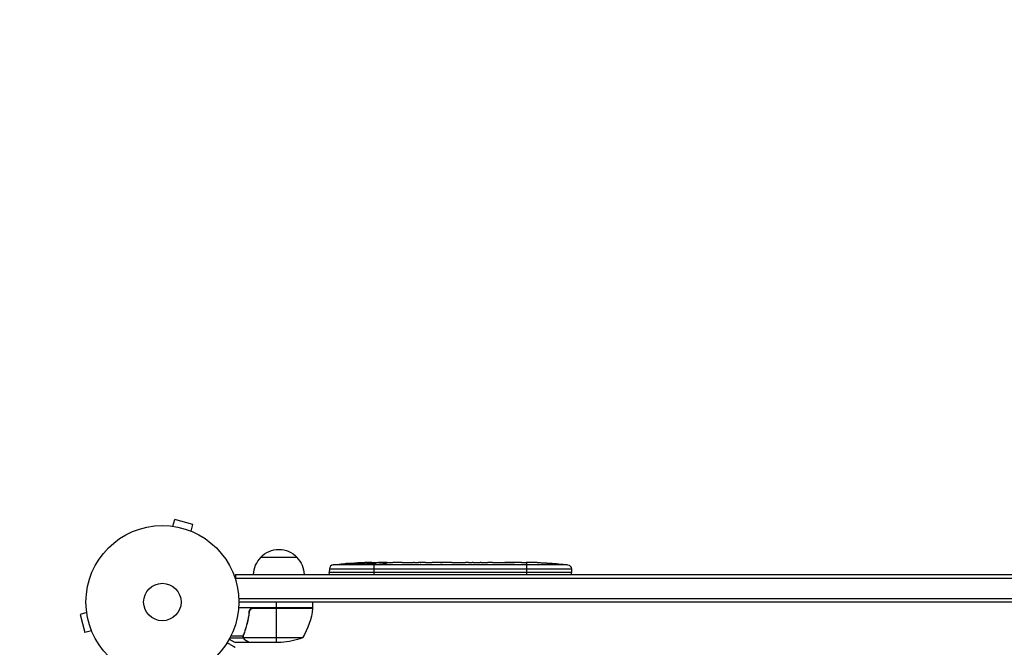
# Model space of a CAD drawing. Units: millimetres. Extents: x -1551 to 2633, y -1551 to 3715.
# Drawn here: x -99 to 584, y 2133 to 2568 of the extents above; entities that cross this region are included whole.
import ezdxf

# ---------------------------------------------------------------- set-up
doc = ezdxf.new("R2010")
doc.units = ezdxf.units.MM
doc.header["$LTSCALE"] = 20
doc.linetypes.add('HIDDEN', pattern=[9.525, 6.35, -3.175])
doc.layers.add('2d', color=230, linetype='Continuous')
doc.layers.add('AS-Safetyzone', color=5, linetype='HIDDEN')

msp = doc.modelspace()

# ---------------------------------------------------------------- linework, layer by layer
at = {"layer": '2d'}
for p, q in [((7.34, 2216.49), (8.58, 2221.13)), ((21.13, 2217.76), (8.58, 2221.13)), ((5.83, 2216.69), (5.88, 2216.67)), ((5.83, 2216.69), (5.83, 2216.68)), ((19.89, 2213.13), (21.13, 2217.76)), ((21.24, 2212.56), (21.29, 2212.54)), ((21.29, 2212.54), (21.29, 2212.54)), ((68.3, 2195), (93.3, 2195)), ((115.89, 2186.94), (115.8, 2184.5)), ((115.89, 2186.94), (283.71, 2186.94)), ((281.07, 2189.82), (118.53, 2189.82)), ((129.42, 2190.74), (129.42, 2190.85)), ((134.49, 2190.15), (134.5, 2190.32)), ((137.16, 2191.12), (137.16, 2191.27)), ((138.55, 2190.39), (138.57, 2191.03)), ((138.77, 2190.44), (138.8, 2191.08)), ((140.34, 2190.73), (140.36, 2191.41)), ((140.36, 2191.41), (140.36, 2191.41)), ((145.26, 2191.09), (145.24, 2191.49)), ((146.8, 2191.36), (146.8, 2191.5)), ((146.8, 2191.5), (149.93, 2191.5)), ((146.8, 2190.92), (146.8, 2191.13)), ((146.8, 2183), (146.8, 2190.49)), ((147.9, 2191.13), (147.89, 2191.34)), ((154.51, 2191.01), (154.51, 2191.22)), ((155.89, 2191.5), (155.89, 2191.5)), ((155.89, 2191.5), (159.89, 2191.5)), ((168.04, 2191.5), (174.24, 2191.5)), ((179.86, 2191.47), (177.75, 2191.47)), ((178.87, 2191.47), (178.87, 2191.49)), ((183.37, 2191.5), (187.25, 2191.5)), ((192.68, 2191.47), (192.68, 2191.48)), ((200.83, 2191.47), (192.84, 2191.47)), ((192.91, 2191.47), (192.91, 2191.49)), ((198.07, 2191.5), (194.17, 2191.5)), ((194.17, 2191.47), (194.17, 2191.5)), ((198.07, 2191.47), (198.07, 2191.5)), ((204.1, 2191.5), (207.15, 2191.5)), ((212.43, 2191.47), (210.29, 2191.47)), ((215.57, 2191.5), (220.51, 2191.5)), ((223.65, 2191.47), (225.79, 2191.47)), ((228.92, 2191.5), (232.28, 2191.5)), ((249.19, 2191.5), (252.4, 2191.5)), ((252.8, 2183), (252.8, 2191.49)), ((253.06, 2191.48), (253.06, 2191.5)), ((256.07, 2191.46), (256.07, 2191.45)), ((262.72, 2191.29), (262.72, 2191.29)), ((268.88, 2190.96), (268.88, 2190.96)), ((283.71, 2186.94), (283.8, 2184.5)), ((50.8, 2183), (50.8, 2179.11)), ((50.8, 2183), (1031.2, 2183)), ((50.8, 2180.5), (1031.2, 2180.5)), ((283.8, 2184.5), (115.8, 2184.5)), ((115.85, 2183), (115.8, 2184.5)), ((283.75, 2183), (283.8, 2184.5)), ((52.94, 2166.5), (1029.06, 2166.5)), ((-52.67, 2158.12), (-52.69, 2158.17)), ((-52.69, 2158.17), (-52.68, 2158.17)), ((104.25, 2160), (52.85, 2160)), ((1029, 2164), (53, 2164)), ((104.23, 2159.63), (62.39, 2159.63)), ((63.39, 2159.8), (104.25, 2159.8)), ((79.25, 2160), (79.25, 2164)), ((79.25, 2136), (79.25, 2159.8)), ((104.25, 2160), (104.25, 2164)), ((-52.49, 2156.66), (-57.13, 2155.42)), ((-57.13, 2155.42), (-53.76, 2142.87)), ((60.3, 2156.2), (60.3, 2157.7)), ((57.49, 2144.2), (57.49, 2144.83)), ((-49.13, 2144.11), (-53.76, 2142.87)), ((-48.54, 2142.71), (-48.56, 2142.76)), ((-48.54, 2142.71), (-48.54, 2142.71)), ((56.26, 2138.97), (46.72, 2138.97)), ((55.99, 2140.29), (47.4, 2140.29)), ((56.2, 2140.21), (56.2, 2140.21)), ((56.26, 2140.81), (56.26, 2141.48)), ((56.26, 2138.97), (56.26, 2139.62)), ((97.25, 2139.25), (56.36, 2139.25)), ((57.49, 2137.62), (57.49, 2137.75)), ((60.3, 2136), (50.5, 2136)), ((60.3, 2136), (60.3, 2136.12)), ((82.41, 2136), (60.5, 2136))]:
    msp.add_line(p, q, dxfattribs=at)
for radius in [53, 13]:
    msp.add_circle((0, 2164), radius, dxfattribs=at)
at = {"layer": '2d', "extrusion": (0, 0, -1)}
for centre, radius, start, end in [((-80.8, 2183.48), 17, 42.66793, 137.33207), ((-80.3, 2182.81), 17, 0.6413, 45.8135), ((-81.3, 2182.81), 17, 134.1865, 179.3587), ((-146.8, 1952.95), 238.55, 83.19357, 88.45312), ((-146.8, 1952.95), 238.55, 89.62635, 90), ((-252.8, 1952.95), 238.55, 91.70508, 92.38408), ((-252.8, 1952.95), 238.55, 93.86389, 96.80643), ((-280.72, 2186.84), 3, 96.80643, 178), ((-54.55, 2165.27), 50, 186.47279, 211.34969), ((-101.25, 2159.97), 3, 183.19122, 186.47279), ((-79.25, 2185.9), 50, 248.8998, 266.37569)]:
    msp.add_arc(centre, radius, start, end, dxfattribs=at)
at = {"layer": '2d'}
msp.add_arc((118.88, 2186.84), 3, 96.80643, 178, dxfattribs=at)
at = {"layer": '2d', "extrusion": (0, 0, -1)}
for centre, major_axis, ratio, start_param, end_param in [((143.87, 1953.6), (51.81, 232.1), 0.987086, -0.287202, -0.257971), ((147.24, 1953.05), (-53.85, 232.38), 0.987978, 0.154765, 0.187622), ((138.08, 1953.29), (9.38, 238.16), 0.462192, -0.117477, -0.0806), ((155.64, 1953.65), (-18.88, 236.95), 0.898331, 0.022509, 0.047122), ((192.87, 1952.95), (-489.68, 12.13), 0.486532, 1.464528, 1.465264), ((169.41, 1952.95), (9.64, 238.53), 0.30935, -0.002563, 0.003985)]:
    msp.add_ellipse(centre, major_axis=major_axis, ratio=ratio, start_param=start_param, end_param=end_param, dxfattribs=at)
at = {"layer": '2d'}
for centre, major_axis, ratio, start_param, end_param in [((156.58, 1953.34), (-9.42, 238.11), 0.469984, 0.050241, 0.08068), ((92.36, 1952.95), (594.76, 10.69), 0.400689, 1.461569, 1.471339), ((150.22, 1952.95), (14.78, 238.39), 0.587825, 0.0253, 0.036439), ((188.32, 1952.95), (-9.64, 238.53), 0.30935, -0.002563, 0.003985), ((224.34, 1952.95), (-9.84, 238.53), 0.329279, -0.013582, -0.00443), ((211.74, 1952.95), (9.84, 238.53), 0.329279, 0.00443, 0.013582), ((240.68, 1952.95), (65.5, 231.05), 0.906464, 0.232895, 0.246641), ((262.8, 1953.42), (-11.26, 237.9), 0.674575, -0.052034, -0.036227)]:
    msp.add_ellipse(centre, major_axis=major_axis, ratio=ratio, start_param=start_param, end_param=end_param, dxfattribs=at)
for points, knots in [([(128.66, 2190.68), (128.36, 2190.66), (128.08, 2190.64), (127.56, 2190.61), (127.33, 2190.6), (127.04, 2190.58), (126.96, 2190.58), (126.81, 2190.57), (126.74, 2190.57), (126.64, 2190.57), (126.6, 2190.57), (126.55, 2190.57), (126.54, 2190.58), (126.54, 2190.58), (126.54, 2190.58), (126.56, 2190.59), (126.63, 2190.6), (126.69, 2190.61), (126.84, 2190.63), (126.93, 2190.64), (127.15, 2190.66), (127.28, 2190.67), (127.55, 2190.7), (127.7, 2190.71), (128.01, 2190.74), (128.18, 2190.75), (128.53, 2190.78), (128.71, 2190.8), (129.06, 2190.82), (129.25, 2190.84), (129.42, 2190.85)], [0.000803216, 0.000803216, 0.000803216, 0.000803216, 0.001686401, 0.001686401, 0.002569586, 0.002569586, 0.003011178, 0.003011178, 0.00345277, 0.00345277, 0.003894363, 0.003894363, 0.004335955, 0.004335955, 0.004335955, 0.004873631, 0.004873631, 0.005411306, 0.005411306, 0.005948982, 0.005948982, 0.006486658, 0.006486658, 0.007024333, 0.007024333, 0.007562009, 0.007562009, 0.008099685, 0.008099685, 0.00863736, 0.00863736, 0.00863736, 0.00863736]), ([(138.17, 2190.31), (138.11, 2190.3), (138.05, 2190.29), (137.91, 2190.27), (137.84, 2190.26), (137.67, 2190.23), (137.58, 2190.22), (137.39, 2190.2), (137.29, 2190.19), (137.08, 2190.18), (136.97, 2190.17), (136.75, 2190.15), (136.63, 2190.15), (136.4, 2190.13), (136.29, 2190.13), (136.06, 2190.12), (135.95, 2190.12), (135.61, 2190.11), (135.4, 2190.11), (135.01, 2190.11), (134.84, 2190.12), (134.56, 2190.14), (134.44, 2190.15), (134.3, 2190.19), (134.26, 2190.21), (134.26, 2190.23), (134.26, 2190.24), (134.28, 2190.26), (134.36, 2190.29), (134.42, 2190.31), (134.5, 2190.32)], [0.000504699, 0.000504699, 0.000504699, 0.000504699, 0.000848397, 0.000848397, 0.001192095, 0.001192095, 0.001535792, 0.001535792, 0.00187949, 0.00187949, 0.002223188, 0.002223188, 0.002566885, 0.002566885, 0.002910583, 0.002910583, 0.003254281, 0.003254281, 0.003941676, 0.003941676, 0.004629072, 0.004629072, 0.005316467, 0.005316467, 0.006003862, 0.006003862, 0.006003862, 0.006502526, 0.006502526, 0.00700119, 0.00700119, 0.00700119, 0.00700119]), ([(138.2, 2191.13), (137.83, 2191.13), (137.42, 2191.13), (136.73, 2191.11), (136.5, 2191.11), (136.01, 2191.09), (135.77, 2191.08), (135.51, 2191.07)], [0.000012654, 0.000012654, 0.000012654, 0.000012654, 0.001527228, 0.001527228, 0.002284515, 0.002284515, 0.003041801, 0.003041801, 0.003041801, 0.003041801]), ([(137.16, 2191.27), (137.36, 2191.28), (137.56, 2191.29), (137.95, 2191.3), (138.15, 2191.31), (138.54, 2191.33), (138.72, 2191.33), (139.07, 2191.35), (139.24, 2191.35), (139.54, 2191.37), (139.68, 2191.37), (139.92, 2191.38), (140.02, 2191.39), (140.19, 2191.4), (140.25, 2191.4), (140.34, 2191.41), (140.36, 2191.41), (140.36, 2191.41)], [0.000001399, 0.000001399, 0.000001399, 0.000001399, 0.000597808, 0.000597808, 0.001194216, 0.001194216, 0.001790625, 0.001790625, 0.002387034, 0.002387034, 0.002983443, 0.002983443, 0.003579851, 0.003579851, 0.00417626, 0.00417626, 0.004772669, 0.004772669, 0.004772669, 0.004772669]), ([(138.57, 2191.03), (138.67, 2191.04), (138.74, 2191.06), (138.81, 2191.08), (138.81, 2191.09), (138.71, 2191.12), (138.5, 2191.13), (138.2, 2191.13)], [0.000008673, 0.000008673, 0.000008673, 0.000008673, 0.000638311, 0.000638311, 0.00126795, 0.00126795, 0.002527227, 0.002527227, 0.002527227, 0.002527227]), ([(145.25, 2191.43), (145.25, 2191.42), (145.23, 2191.42), (145.17, 2191.41), (145.12, 2191.41), (145, 2191.4), (144.92, 2191.39), (144.75, 2191.38), (144.64, 2191.38), (144.42, 2191.37), (144.3, 2191.37), (144.03, 2191.36), (143.89, 2191.35), (143.45, 2191.34), (143.12, 2191.33), (142.65, 2191.33), (142.48, 2191.32), (142.17, 2191.32), (142.02, 2191.32), (141.72, 2191.32), (141.58, 2191.32), (141.31, 2191.32), (141.19, 2191.32), (140.96, 2191.32), (140.86, 2191.32), (140.68, 2191.32), (140.61, 2191.32), (140.48, 2191.33), (140.44, 2191.33), (140.37, 2191.34), (140.36, 2191.34), (140.36, 2191.35)], [0.000000197, 0.000000197, 0.000000197, 0.000000197, 0.000478082, 0.000478082, 0.000955967, 0.000955967, 0.001433851, 0.001433851, 0.001911736, 0.001911736, 0.002389621, 0.002389621, 0.002867505, 0.002867505, 0.003823275, 0.003823275, 0.00430116, 0.00430116, 0.004779044, 0.004779044, 0.005256929, 0.005256929, 0.005734814, 0.005734814, 0.006212698, 0.006212698, 0.006690583, 0.006690583, 0.007168468, 0.007168468, 0.007646353, 0.007646353, 0.007646353, 0.007646353]), ([(146.8, 2190.92), (146.56, 2190.93), (146.31, 2190.94), (145.9, 2190.95), (145.76, 2190.95), (145.48, 2190.95), (145.34, 2190.95), (144.92, 2190.95), (144.63, 2190.94), (144.22, 2190.93), (144.09, 2190.93), (143.82, 2190.92), (143.69, 2190.91), (143.32, 2190.89), (143.09, 2190.88), (142.68, 2190.84), (142.51, 2190.83), (142.29, 2190.79), (142.23, 2190.78), (142.11, 2190.76), (142.07, 2190.75), (141.96, 2190.72), (141.92, 2190.69), (141.92, 2190.67), (141.92, 2190.66), (141.92, 2190.65), (141.96, 2190.63), (141.99, 2190.61), (142.1, 2190.58), (142.21, 2190.56), (142.5, 2190.52), (142.68, 2190.51), (142.98, 2190.49), (143.09, 2190.48), (143.32, 2190.47), (143.44, 2190.46), (143.81, 2190.45), (144.08, 2190.44), (144.49, 2190.44), (144.63, 2190.44), (144.91, 2190.44), (145.06, 2190.44), (145.48, 2190.44), (145.76, 2190.45), (146.3, 2190.46), (146.56, 2190.48), (146.8, 2190.49)], [0.00000024, 0.00000024, 0.00000024, 0.00000024, 0.00084465, 0.00084465, 0.00126686, 0.00126686, 0.00168907, 0.00168907, 0.00253349, 0.00253349, 0.0029557, 0.0029557, 0.00337791, 0.00337791, 0.00422233, 0.00422233, 0.00506674, 0.00506674, 0.00548895, 0.00548895, 0.00591116, 0.00591116, 0.00675558, 0.00675558, 0.00675558, 0.00717871, 0.00717871, 0.00760184, 0.00760184, 0.00844811, 0.00844811, 0.00929437, 0.00929437, 0.0097175, 0.0097175, 0.01014064, 0.01014064, 0.0109869, 0.0109869, 0.01141003, 0.01141003, 0.01183316, 0.01183316, 0.01267943, 0.01267943, 0.01352569, 0.01352569, 0.01352569, 0.01352569]), ([(145.25, 2191.45), (145.25, 2191.44), (145.28, 2191.43), (145.42, 2191.42), (145.52, 2191.41), (145.79, 2191.4), (145.95, 2191.39), (146.34, 2191.38), (146.56, 2191.37), (146.8, 2191.36)], [0.000000197, 0.000000197, 0.000000197, 0.000000197, 0.000938699, 0.000938699, 0.0018772, 0.0018772, 0.002815702, 0.002815702, 0.003754204, 0.003754204, 0.003754204, 0.003754204]), ([(146.8, 2190.49), (147.02, 2190.5), (147.22, 2190.52), (147.58, 2190.55), (147.73, 2190.57), (147.92, 2190.6), (147.97, 2190.61), (148.07, 2190.64), (148.11, 2190.65), (148.21, 2190.68), (148.24, 2190.7), (148.24, 2190.72), (148.24, 2190.74), (148.2, 2190.76), (148.07, 2190.8), (147.98, 2190.82), (147.73, 2190.86), (147.58, 2190.87), (147.22, 2190.9), (147.02, 2190.91), (146.8, 2190.92)], [0.000000236, 0.000000236, 0.000000236, 0.000000236, 0.000786268, 0.000786268, 0.0015723, 0.0015723, 0.001965316, 0.001965316, 0.002358332, 0.002358332, 0.003144365, 0.003144365, 0.003144365, 0.003924783, 0.003924783, 0.004705201, 0.004705201, 0.005485619, 0.005485619, 0.006266036, 0.006266036, 0.006266036, 0.006266036]), ([(155.89, 2191.5), (155.89, 2191.5), (155.87, 2191.5), (155.8, 2191.49), (155.74, 2191.49), (155.59, 2191.49), (155.5, 2191.49), (155.28, 2191.48), (155.15, 2191.48), (154.88, 2191.48), (154.73, 2191.48), (154.4, 2191.47), (154.23, 2191.47), (153.87, 2191.47), (153.68, 2191.47), (153.3, 2191.47), (153.11, 2191.47), (152.72, 2191.47), (152.52, 2191.47), (152.14, 2191.47), (151.95, 2191.47), (151.59, 2191.47), (151.42, 2191.47), (151.09, 2191.48), (150.94, 2191.48), (150.66, 2191.48), (150.54, 2191.48), (150.32, 2191.49), (150.23, 2191.49), (150.08, 2191.49), (150.03, 2191.49), (149.95, 2191.5), (149.93, 2191.5), (149.93, 2191.5)], [0.000000197, 0.000000197, 0.000000197, 0.000000197, 0.000582564, 0.000582564, 0.00116493, 0.00116493, 0.001747296, 0.001747296, 0.002329663, 0.002329663, 0.002912029, 0.002912029, 0.003494395, 0.003494395, 0.004076762, 0.004076762, 0.004659128, 0.004659128, 0.005241494, 0.005241494, 0.005823861, 0.005823861, 0.006406227, 0.006406227, 0.006988593, 0.006988593, 0.00757096, 0.00757096, 0.008153326, 0.008153326, 0.008735693, 0.008735693, 0.009318059, 0.009318059, 0.009318059, 0.009318059]), ([(152.94, 2191.01), (153.07, 2191), (153.2, 2191), (153.46, 2191), (153.6, 2191), (153.86, 2191), (154, 2191), (154.26, 2191), (154.39, 2191), (154.76, 2191.01), (154.99, 2191.02), (155.27, 2191.04), (155.36, 2191.05), (155.51, 2191.06), (155.57, 2191.07), (155.67, 2191.08), (155.71, 2191.09), (155.76, 2191.11), (155.77, 2191.11), (155.77, 2191.14), (155.72, 2191.15), (155.57, 2191.17), (155.5, 2191.18), (155.35, 2191.19), (155.27, 2191.19), (155.08, 2191.2), (154.97, 2191.21), (154.75, 2191.22), (154.63, 2191.22), (154.51, 2191.22)], [0.000091322, 0.000091322, 0.000091322, 0.000091322, 0.000493092, 0.000493092, 0.000894863, 0.000894863, 0.001296633, 0.001296633, 0.001698403, 0.001698403, 0.002501944, 0.002501944, 0.002903714, 0.002903714, 0.003305485, 0.003305485, 0.003707255, 0.003707255, 0.004109026, 0.004109026, 0.004912566, 0.004912566, 0.005314337, 0.005314337, 0.005716107, 0.005716107, 0.006117877, 0.006117877, 0.006519648, 0.006519648, 0.006519648, 0.006519648]), ([(162.74, 2191.47), (162.47, 2191.47), (162.22, 2191.47), (161.78, 2191.48), (161.6, 2191.48), (161.46, 2191.49)], [0.000000517, 0.000000517, 0.000000517, 0.000000517, 0.000835055, 0.000835055, 0.001669592, 0.001669592, 0.001669592, 0.001669592]), ([(166.41, 2191.47), (165.82, 2191.47), (165.21, 2191.47), (164.27, 2191.47), (163.96, 2191.47), (163.34, 2191.47), (163.04, 2191.47), (162.74, 2191.47)], [0.000003272, 0.000003272, 0.000003272, 0.000003272, 0.00186313, 0.00186313, 0.002793058, 0.002793058, 0.003722987, 0.003722987, 0.003722987, 0.003722987]), ([(166.41, 2191.47), (166.65, 2191.47), (166.87, 2191.48), (167.27, 2191.48), (167.44, 2191.48), (167.88, 2191.49), (168.04, 2191.49), (168.04, 2191.5)], [0.000000543, 0.000000543, 0.000000543, 0.000000543, 0.000745385, 0.000745385, 0.001490227, 0.001490227, 0.002979911, 0.002979911, 0.002979911, 0.002979911]), ([(174.99, 2191.49), (175.1, 2191.49), (175.24, 2191.49), (175.51, 2191.48), (175.62, 2191.48), (175.83, 2191.48), (175.95, 2191.48), (176.19, 2191.47), (176.32, 2191.47), (176.59, 2191.47), (176.72, 2191.47), (177.01, 2191.47), (177.15, 2191.47), (177.45, 2191.47), (177.6, 2191.47), (177.75, 2191.47)], [0.000000319, 0.000000319, 0.000000319, 0.000000319, 0.000888854, 0.000888854, 0.001333122, 0.001333122, 0.001777389, 0.001777389, 0.002221657, 0.002221657, 0.002665925, 0.002665925, 0.003110192, 0.003110192, 0.00355446, 0.00355446, 0.00355446, 0.00355446]), ([(182.62, 2191.49), (182.51, 2191.49), (182.37, 2191.49), (182.1, 2191.48), (181.99, 2191.48), (181.78, 2191.48), (181.66, 2191.48), (181.42, 2191.47), (181.29, 2191.47), (181.02, 2191.47), (180.89, 2191.47), (180.6, 2191.47), (180.46, 2191.47), (180.16, 2191.47), (180.01, 2191.47), (179.86, 2191.47)], [0.000000319, 0.000000319, 0.000000319, 0.000000319, 0.000888854, 0.000888854, 0.001333121, 0.001333121, 0.001777389, 0.001777389, 0.002221656, 0.002221656, 0.002665924, 0.002665924, 0.003110191, 0.003110191, 0.003554458, 0.003554458, 0.003554458, 0.003554458]), ([(192.84, 2191.47), (192.23, 2191.47), (191.65, 2191.47), (190.79, 2191.47), (190.51, 2191.47), (189.97, 2191.48), (189.72, 2191.48), (189.23, 2191.48), (188.99, 2191.49), (188.55, 2191.49), (188.35, 2191.49), (187.99, 2191.5), (187.82, 2191.5), (187.52, 2191.5), (187.4, 2191.5), (187.29, 2191.5)], [0.000000197, 0.000000197, 0.000000197, 0.000000197, 0.001782446, 0.001782446, 0.00267357, 0.00267357, 0.003564695, 0.003564695, 0.004455819, 0.004455819, 0.005346943, 0.005346943, 0.006238068, 0.006238068, 0.007129192, 0.007129192, 0.007129192, 0.007129192]), ([(192.91, 2191.49), (192.83, 2191.49), (192.78, 2191.49), (192.7, 2191.49), (192.68, 2191.48), (192.68, 2191.48)], [0.00000032, 0.00000032, 0.00000032, 0.00000032, 0.000569971, 0.000569971, 0.001139621, 0.001139621, 0.001139621, 0.001139621]), ([(192.91, 2191.49), (192.96, 2191.49), (193.03, 2191.49), (193.2, 2191.5), (193.3, 2191.5), (193.63, 2191.5), (193.9, 2191.5), (194.17, 2191.5)], [0.000001147, 0.000001147, 0.000001147, 0.000001147, 0.000403438, 0.000403438, 0.00080573, 0.00080573, 0.001610313, 0.001610313, 0.001610313, 0.001610313]), ([(200.83, 2191.47), (201.21, 2191.47), (201.57, 2191.47), (202.1, 2191.47), (202.27, 2191.47), (202.59, 2191.48), (202.74, 2191.48), (203.02, 2191.48), (203.16, 2191.48), (203.39, 2191.49), (203.5, 2191.49), (203.78, 2191.49), (203.91, 2191.49), (203.98, 2191.5)], [0.000000197, 0.000000197, 0.000000197, 0.000000197, 0.001108385, 0.001108385, 0.001662478, 0.001662478, 0.002216572, 0.002216572, 0.002770666, 0.002770666, 0.003324759, 0.003324759, 0.004432947, 0.004432947, 0.004432947, 0.004432947]), ([(207.15, 2191.5), (207.15, 2191.5), (207.17, 2191.5), (207.25, 2191.49), (207.31, 2191.49), (207.47, 2191.49), (207.56, 2191.49), (207.79, 2191.48), (207.92, 2191.48), (208.21, 2191.48), (208.37, 2191.48), (208.71, 2191.47), (208.9, 2191.47), (209.27, 2191.47), (209.47, 2191.47), (209.87, 2191.47), (210.08, 2191.47), (210.29, 2191.47)], [0.000000197, 0.000000197, 0.000000197, 0.000000197, 0.000612703, 0.000612703, 0.001225209, 0.001225209, 0.001837716, 0.001837716, 0.002450222, 0.002450222, 0.003062728, 0.003062728, 0.003675234, 0.003675234, 0.00428774, 0.00428774, 0.004900246, 0.004900246, 0.004900246, 0.004900246]), ([(212.43, 2191.47), (212.57, 2191.47), (212.72, 2191.47), (212.86, 2191.47), (212.98, 2191.47), (213.09, 2191.47), (213.46, 2191.47), (213.7, 2191.47), (214.35, 2191.48), (214.68, 2191.49), (214.85, 2191.49)], [0.000000197, 0.000000197, 0.000000197, 0.000000197, 0.000432381, 0.000432381, 0.000432381, 0.000793667, 0.000793667, 0.001587138, 0.001587138, 0.003174078, 0.003174078, 0.003174078, 0.003174078]), ([(221.23, 2191.49), (221.31, 2191.49), (221.43, 2191.49), (221.75, 2191.48), (221.94, 2191.48), (222.59, 2191.47), (223.11, 2191.47), (223.65, 2191.47)], [0.000000321, 0.000000321, 0.000000321, 0.000000321, 0.000793792, 0.000793792, 0.001587263, 0.001587263, 0.003174204, 0.003174204, 0.003174204, 0.003174204]), ([(228.92, 2191.5), (228.92, 2191.5), (228.9, 2191.5), (228.82, 2191.49), (228.76, 2191.49), (228.61, 2191.49), (228.51, 2191.49), (228.28, 2191.48), (228.15, 2191.48), (227.86, 2191.48), (227.7, 2191.48), (227.36, 2191.47), (227.18, 2191.47), (226.8, 2191.47), (226.61, 2191.47), (226.2, 2191.47), (226, 2191.47), (225.79, 2191.47)], [0.000000197, 0.000000197, 0.000000197, 0.000000197, 0.000612703, 0.000612703, 0.001225209, 0.001225209, 0.001837716, 0.001837716, 0.002450222, 0.002450222, 0.003062728, 0.003062728, 0.003675234, 0.003675234, 0.00428774, 0.00428774, 0.004900246, 0.004900246, 0.004900246, 0.004900246]), ([(232.28, 2191.5), (232.31, 2191.5), (232.34, 2191.5), (232.57, 2191.5), (232.78, 2191.5), (233.24, 2191.5), (233.48, 2191.5), (234, 2191.49), (234.28, 2191.49), (234.86, 2191.49), (235.16, 2191.48), (235.78, 2191.48), (236.1, 2191.48), (236.76, 2191.48), (237.1, 2191.48), (237.44, 2191.48)], [0.001882271, 0.001882271, 0.001882271, 0.001882271, 0.002059614, 0.002059614, 0.003089283, 0.003089283, 0.004118952, 0.004118952, 0.005148621, 0.005148621, 0.00617829, 0.00617829, 0.007207959, 0.007207959, 0.008237628, 0.008237628, 0.008237628, 0.008237628]), ([(237.17, 2191.48), (237.19, 2191.48), (237.22, 2191.48), (237.34, 2191.48), (237.45, 2191.48), (237.73, 2191.49), (237.89, 2191.49), (238.24, 2191.49), (238.43, 2191.49), (238.84, 2191.5), (239.06, 2191.5), (239.51, 2191.5), (239.75, 2191.5), (240.24, 2191.5), (240.49, 2191.5), (240.98, 2191.5), (241.23, 2191.5), (241.71, 2191.5), (241.95, 2191.5), (242.41, 2191.5), (242.63, 2191.5), (243.04, 2191.49), (243.23, 2191.49), (243.58, 2191.49), (243.74, 2191.49), (244.01, 2191.48), (244.13, 2191.48), (244.25, 2191.48), (244.27, 2191.48), (244.3, 2191.48)], [0.001286495, 0.001286495, 0.001286495, 0.001286495, 0.00147754, 0.00147754, 0.002216211, 0.002216211, 0.002954882, 0.002954882, 0.003693553, 0.003693553, 0.004432224, 0.004432224, 0.005170895, 0.005170895, 0.005909567, 0.005909567, 0.006648238, 0.006648238, 0.007386909, 0.007386909, 0.00812558, 0.00812558, 0.008864251, 0.008864251, 0.009602922, 0.009602922, 0.010341593, 0.010341593, 0.010534629, 0.010534629, 0.010534629, 0.010534629]), ([(249.19, 2191.5), (249.16, 2191.5), (249.13, 2191.5), (248.9, 2191.5), (248.69, 2191.5), (248.23, 2191.5), (247.99, 2191.5), (247.47, 2191.49), (247.19, 2191.49), (246.61, 2191.49), (246.31, 2191.48), (245.69, 2191.48), (245.37, 2191.48), (244.71, 2191.48), (244.37, 2191.48), (244.03, 2191.48)], [0.001882271, 0.001882271, 0.001882271, 0.001882271, 0.002059614, 0.002059614, 0.003089283, 0.003089283, 0.004118952, 0.004118952, 0.005148621, 0.005148621, 0.00617829, 0.00617829, 0.007207959, 0.007207959, 0.008237628, 0.008237628, 0.008237628, 0.008237628]), ([(252.8, 2191.49), (252.63, 2191.49), (252.51, 2191.49), (252.38, 2191.5), (252.34, 2191.5), (252.3, 2191.5), (252.29, 2191.5), (252.29, 2191.5), (252.29, 2191.5), (252.3, 2191.5), (252.35, 2191.5), (252.38, 2191.5), (252.51, 2191.5), (252.63, 2191.5), (252.8, 2191.5)], [0.000000349, 0.000000349, 0.000000349, 0.000000349, 0.000871756, 0.000871756, 0.001307459, 0.001307459, 0.001743162, 0.001743162, 0.001743162, 0.002177341, 0.002177341, 0.00261152, 0.00261152, 0.003479877, 0.003479877, 0.003479877, 0.003479877]), ([(257.36, 2191.44), (257.21, 2191.44), (257.04, 2191.44), (256.68, 2191.45), (256.49, 2191.45), (256.09, 2191.45), (255.87, 2191.45), (255.44, 2191.46), (255.22, 2191.46), (254.78, 2191.46), (254.57, 2191.47), (254.15, 2191.47), (253.95, 2191.47), (253.57, 2191.48), (253.39, 2191.48), (253.07, 2191.48), (252.92, 2191.49), (252.8, 2191.49)], [0.000278188, 0.000278188, 0.000278188, 0.000278188, 0.000930742, 0.000930742, 0.001583296, 0.001583296, 0.00223585, 0.00223585, 0.002888404, 0.002888404, 0.003540958, 0.003540958, 0.004193512, 0.004193512, 0.004846065, 0.004846065, 0.005498619, 0.005498619, 0.005498619, 0.005498619]), ([(262.72, 2191.29), (262.72, 2191.29), (262.74, 2191.29), (262.82, 2191.28), (262.88, 2191.28), (263.04, 2191.27), (263.13, 2191.27), (263.35, 2191.25), (263.48, 2191.24), (263.77, 2191.23), (263.92, 2191.22), (264.26, 2191.2), (264.44, 2191.19), (264.81, 2191.17), (265, 2191.16), (265.4, 2191.14), (265.6, 2191.13), (266, 2191.1), (266.2, 2191.09), (266.6, 2191.07), (266.79, 2191.06), (267.16, 2191.04), (267.34, 2191.03), (267.67, 2191.01), (267.83, 2191.01), (268.12, 2190.99), (268.24, 2190.99), (268.47, 2190.97), (268.56, 2190.97), (268.72, 2190.96), (268.78, 2190.96), (268.85, 2190.96), (268.88, 2190.96), (268.88, 2190.96)], [0.000000197, 0.000000197, 0.000000197, 0.000000197, 0.000601628, 0.000601628, 0.001203058, 0.001203058, 0.001804488, 0.001804488, 0.002405919, 0.002405919, 0.003007349, 0.003007349, 0.003608779, 0.003608779, 0.00421021, 0.00421021, 0.00481164, 0.00481164, 0.00541307, 0.00541307, 0.006014501, 0.006014501, 0.006615931, 0.006615931, 0.007217361, 0.007217361, 0.007818792, 0.007818792, 0.008420222, 0.008420222, 0.009021652, 0.009021652, 0.009623083, 0.009623083, 0.009623083, 0.009623083]), ([(60.23, 2157.33), (60.25, 2157.51), (60.29, 2157.69), (60.39, 2158.03), (60.46, 2158.2), (60.63, 2158.53), (60.72, 2158.68), (60.94, 2158.97), (61.07, 2159.11), (61.34, 2159.35), (61.49, 2159.46), (61.8, 2159.65), (61.97, 2159.73), (62.31, 2159.87), (62.48, 2159.92), (62.84, 2159.98), (63.03, 2160), (63.21, 2160)], [0, 0, 0, 0, 0.000547232, 0.000547232, 0.001094464, 0.001094464, 0.001641696, 0.001641696, 0.002188928, 0.002188928, 0.002736159, 0.002736159, 0.003283391, 0.003283391, 0.003830623, 0.003830623, 0.004377855, 0.004377855, 0.004377855, 0.004377855]), ([(60.41, 2157.14), (60.44, 2157.42), (60.51, 2157.68), (60.67, 2158.07), (60.73, 2158.2), (60.88, 2158.44), (60.95, 2158.55), (61.21, 2158.88), (61.42, 2159.08), (61.76, 2159.32), (61.88, 2159.4), (62.13, 2159.53), (62.26, 2159.58), (62.39, 2159.63)], [0, 0, 0, 0, 0.000839577, 0.000839577, 0.001259366, 0.001259366, 0.001679155, 0.001679155, 0.002518732, 0.002518732, 0.002938521, 0.002938521, 0.00335831, 0.00335831, 0.00335831, 0.00335831]), ([(60.23, 2157.33), (59.92, 2154.47), (59.4, 2151.71), (58.55, 2148.36), (58.37, 2147.7), (57.99, 2146.39), (57.79, 2145.73), (57.15, 2143.81), (56.69, 2142.56), (56.2, 2141.34)], [0.00267622, 0.00267622, 0.00267622, 0.00267622, 0.01136401, 0.01136401, 0.01353595, 0.01353595, 0.0157079, 0.0157079, 0.0200518, 0.0200518, 0.0200518, 0.0200518]), ([(56.42, 2141.33), (57.39, 2143.75), (58.22, 2146.27), (59.57, 2151.53), (60.09, 2154.27), (60.41, 2157.14)], [0, 0, 0, 0, 0.00859307, 0.00859307, 0.01718614, 0.01718614, 0.01718614, 0.01718614]), ([(46.39, 2138.37), (46.83, 2138.12), (47.23, 2137.89), (47.92, 2137.49), (48.21, 2137.32), (48.61, 2137.09), (48.8, 2136.98), (48.98, 2136.88), (49.09, 2136.81), (49.15, 2136.78), (50.07, 2136.25), (50.5, 2136), (50.5, 2136)], [0.0535022, 0.0535022, 0.0535022, 0.0535022, 0.125, 0.125, 0.1875, 0.1875, 0.21875, 0.234375, 0.234375, 0.25, 0.25, 0.5, 0.5, 0.5, 0.5]), ([(56.26, 2138.97), (56.23, 2139.03), (56.2, 2139.1), (56.14, 2139.26), (56.11, 2139.36), (56.06, 2139.57), (56.03, 2139.69), (56, 2139.94), (55.99, 2140.08), (55.99, 2140.23)], [0, 0, 0, 0, 0.00051115, 0.00051115, 0.001022301, 0.001022301, 0.001533451, 0.001533451, 0.002044601, 0.002044601, 0.002044601, 0.002044601]), ([(57.49, 2137.62), (57.35, 2137.7), (57.22, 2137.79), (57.03, 2137.94), (56.97, 2138), (56.88, 2138.08), (56.84, 2138.13), (56.79, 2138.18), (56.76, 2138.21), (56.75, 2138.22), (56.74, 2138.23), (56.74, 2138.23), (56.54, 2138.46), (56.38, 2138.7), (56.26, 2138.97)], [0, 0, 0, 0, 0.25, 0.25, 0.375, 0.375, 0.4375, 0.46875, 0.484375, 0.492187, 0.492187, 0.5, 0.5, 1, 1, 1, 1]), ([(56.52, 2138.87), (56.64, 2138.63), (56.79, 2138.4), (57.08, 2138.09), (57.19, 2137.99), (57.42, 2137.79), (57.55, 2137.7), (57.7, 2137.62)], [0, 0, 0, 0, 0.00218234, 0.00218234, 0.003273511, 0.003273511, 0.004364681, 0.004364681, 0.004364681, 0.004364681]), ([(57.7, 2137.62), (58.42, 2137.2), (59.02, 2136.85), (59.96, 2136.31), (60.31, 2136.11), (60.5, 2136)], [0, 0, 0, 0, 0.00517024, 0.00517024, 0.01034048, 0.01034048, 0.01034048, 0.01034048]), ([(44.9, 2135.85), (45.08, 2135.75), (45.25, 2135.65), (46.15, 2135.13), (46.83, 2134.73), (47.77, 2134.2), (48.06, 2134.03), (48.61, 2133.71), (48.86, 2133.56), (49.32, 2133.3), (49.52, 2133.18), (49.87, 2132.98), (50.02, 2132.9), (50.24, 2132.77), (50.32, 2132.72), (50.39, 2132.68), (50.4, 2132.68), (50.41, 2132.67), (50.41, 2132.67), (50.43, 2132.66), (50.44, 2132.65), (50.45, 2132.64), (50.46, 2132.64), (50.46, 2132.64)], [0.00292306, 0.00292306, 0.00292306, 0.00292306, 0.00379004, 0.00379004, 0.00758008, 0.00758008, 0.0094751, 0.0094751, 0.01137012, 0.01137012, 0.01326514, 0.01326514, 0.01516016, 0.01516016, 0.01705518, 0.01705518, 0.01800269, 0.01800269, 0.0189502, 0.0189502, 0.02274024, 0.02274024, 0.02935902, 0.02935902, 0.02935902, 0.02935902])]:
    msp.add_open_spline(points, degree=3, knots=knots, dxfattribs=at)
for points in [[(146.8, 2191.36), (147.13, 2191.35), (147.5, 2191.34), (147.89, 2191.34)], [(187.29, 2191.5), (187.28, 2191.5), (187.26, 2191.5), (187.25, 2191.5)], [(203.98, 2191.5), (204.05, 2191.5), (204.09, 2191.5), (204.1, 2191.5)], [(244.03, 2191.48), (242.93, 2191.47), (240.73, 2191.47), (238.54, 2191.47), (237.44, 2191.48)], [(252.8, 2191.5), (252.88, 2191.5), (252.97, 2191.5), (253.06, 2191.5)], [(62.39, 2159.63), (62.72, 2159.74), (63.05, 2159.8), (63.39, 2159.8)], [(55.99, 2140.29), (56, 2140.65), (56.07, 2141), (56.2, 2141.34)], [(55.99, 2140.23), (55.99, 2140.25), (55.99, 2140.27), (55.99, 2140.29)], [(56.2, 2140.21), (56.2, 2140.4), (56.22, 2140.58), (56.25, 2140.77)], [(56.2, 2140.21), (56.2, 2140.28), (56.2, 2140.34), (56.21, 2140.41)], [(56.2, 2140.21), (56.2, 2140.21), (56.2, 2140.21), (56.2, 2140.21)], [(56.2, 2140.19), (56.2, 2140.19), (56.2, 2140.2), (56.2, 2140.21)], [(56.36, 2139.25), (56.25, 2139.56), (56.2, 2139.87), (56.2, 2140.19)], [(56.25, 2140.77), (56.29, 2140.96), (56.34, 2141.15), (56.42, 2141.33)], [(56.52, 2138.87), (56.46, 2138.99), (56.4, 2139.12), (56.36, 2139.25)], [(60.5, 2136), (60.44, 2136.03), (60.38, 2136.07), (60.3, 2136.12)]]:
    msp.add_open_spline(points, degree=3, dxfattribs=at)
for points, weights in [([(147.89, 2191.34), (150.1, 2191.3), (152.3, 2191.27), (154.51, 2191.22)], [1, 0.99998882332, 0.99998882332, 1]), ([(149.93, 2191.5), (149.93, 2191.5), (149.93, 2191.5), (149.93, 2191.5)], [1, 0.999979602284, 0.99996053438, 0.999942796288]), ([(168.04, 2191.5), (168.04, 2191.5), (168.04, 2191.5), (168.04, 2191.5)], [0.999924125596, 0.999946834862, 0.99997212633, 1]), ([(174.99, 2191.49), (174.74, 2191.5), (174.49, 2191.5), (174.24, 2191.5)], [1, 0.99995827057, 0.99992249284, 0.99989266681]), ([(182.62, 2191.49), (182.87, 2191.5), (183.12, 2191.5), (183.37, 2191.5)], [1, 0.999958271076, 0.999922493856, 0.999892668341]), ([(207.15, 2191.5), (207.15, 2191.5), (207.15, 2191.5), (207.15, 2191.5)], [1, 0.999983666336, 0.999968263196, 0.99995379058]), ([(228.92, 2191.5), (228.92, 2191.5), (228.92, 2191.5), (228.92, 2191.5)], [1, 0.999983666336, 0.999968263196, 0.99995379058]), ([(57.49, 2137.62), (59.35, 2136.55), (60.3, 2136), (60.3, 2136)], [1, 0.989183671007, 0.983775506511, 0.983775506511])]:
    msp.add_rational_spline(points, weights, degree=3, dxfattribs=at)
at = {"layer": 'AS-Safetyzone', "flags": 128}
msp.add_lwpolyline([(2601, 1851.56), (2601, 312.44, -0.556185), (688.32, -1500), (393.68, -1500, -0.556185), (-1519, 312.44), (-1519, 1851.56, -0.556185), (393.68, 3664), (688.32, 3664, -0.556185), (2601, 1851.56)], format="xyb", dxfattribs=at)

doc.saveas('drawing.dxf')
